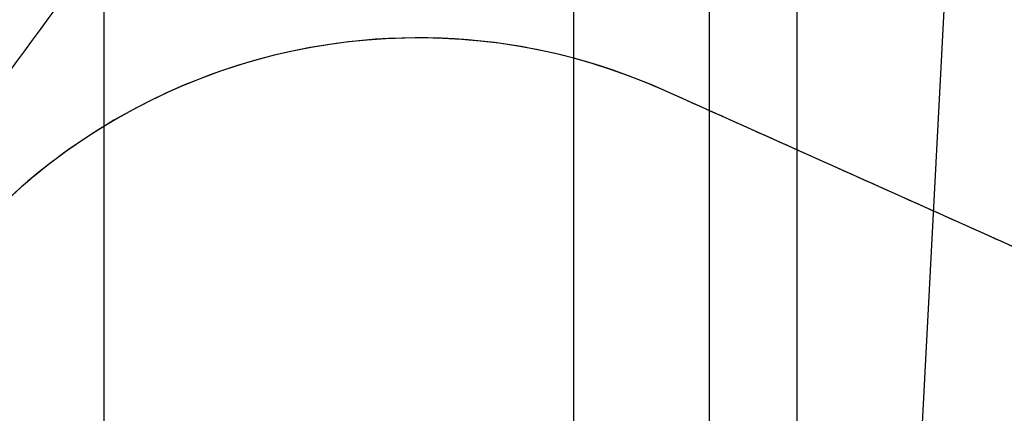
# Model space of a CAD drawing. Units: millimetres. Extents: x 183 to 216, y 0 to 1065.
# Drawn here: x 191 to 193, y 32 to 32 of the extents above; entities that cross this region are included whole.
import ezdxf

# ---------------------------------------------------------------- set-up
doc = ezdxf.new("R2010")
doc.units = ezdxf.units.MM
doc.header["$MEASUREMENT"] = 0
doc.layers.add('3', color=7, linetype='Continuous')

msp = doc.modelspace()

# ---------------------------------------------------------------- linework, layer by layer
at = {"layer": '3', "extrusion": (0, -1, 0)}
for p, q in [((192.22, 1062.5, -15.7), (192.22, 2.499999999999886, -15.7)), ((191.07, 7.042911523453881, -17.9), (191.07, 166.9570884766072, -17.9)), ((191.07, 7.042911523453881, -17.05), (191.07, 166.9570884766072, -17.05)), ((191.07, 7.042911523453881, -16.3), (191.07, 166.9570884766072, -16.3))]:
    msp.add_line(p, q, dxfattribs=at)
at = {"layer": '3', "extrusion": (1, 0, 0)}
for p, q in [((191.85, 2.499999999999105, -13.55806046769472), (191.85, 44.9454842167826, -13.55806046769472)), ((192.075, 31.39948236628474, -11.92833054031722), (192.075, 42.79466681264021, -11.92833054031722))]:
    msp.add_line(p, q, dxfattribs=at)
at = {"layer": '3', "extrusion": (-0.9986265492782411, 0.05239289147043214, 0)}
msp.add_line((192.5539274399571, 33.88586752422366, -3.557837613781997), (192.1098898348642, 25.42235789765683, -3.557837613781999), dxfattribs=at)
at = {"layer": '3', "extrusion": (-0.5571435528205125, 0.8304161977891188, 2.465190328815662e-32)}
for p, q in [((192.0003433687824, 32.04061453898241, -8.3578376137849), (192.0003433687824, 32.04061453898241, -8.9578376137849)), ((195.0559874436384, 30.67110074331368, -8.657837613784901), (192.0003433687828, 32.0406145389835, -8.657837613784901)), ((191.0342079916126, 31.95849268955572, -8.3578376137849), (191.0342079916126, 31.95849268955572, -8.957837613784902))]:
    msp.add_line(p, q, dxfattribs=at)
at = {"layer": '3'}
for centre, radius, start, end in [((199.9999999999966, 25.71562500000233, -4.557837613860799), 15.98158412777, 284.3022236901876, 284.3022237582528), ((199.9999999999972, 25.71562500000001, -8.357837613785364), 15.0672316087, 97.84541508762115, 277.8454150876256), ((199.9999999999971, 25.71562500000012, -5.45783811121065), 14.73429043288231, 10.93829163648925, 191.1730288408867), ((199.9999999999973, 25.71562499999992, -8.357837613785998), 14.5956556053, 101.7533595783142, 183.9374571954456), ((199.9999999999974, 25.7156249999999, -7.51001935779418), 14.09260120217283, 102.391651935498, 183.2991802602116), ((199.999999999997, 25.71562500000007, -5.457837201922404), 12.5157095512429, 357.7945341121699, 208.8407258336964), ((200.0000000094424, 25.71562499284336, -7.157837613420211), 12.7104722569489, 102.356731591411, 183.3340987677526), ((199.9999999999973, 25.71562499999996, -7.510019354746577), 12.70739879785489, 102.705459843265, 182.9853705112358), ((199.9999999988891, 25.71562499859863, -7.861110230893394), 12.70433011465411, 103.0454742487777, 182.6453560959812), ((200.0000000029175, 25.71562500018248, -8.357837613785012), 12.20434439762571, 102.1192461877433, 183.5715839910092), ((199.9999999999973, 25.71562499999999, -8.357837613784085), 12.2043443947, 102.1192461842485, 183.5715839910031), ((199.9999999999972, 25.71562500000002, -8.357837613786682), 11.59999999999903, 97.8454150876229, 277.8454150876227), ((199.9999999999972, 25.71562500000002, -6.957837970438037), 11.57556291532538, 97.84541508762302, 277.845415087623), ((200.0426960194165, 25.40576329425288, -4.557837613784999), 8.974563965529999, 97.84541508762362, 277.8454150876238), ((200.0426960194165, 25.40576329425288, -5.242051633265999), 8.97456396553, 97.84541508762362, 277.8454150876238), ((191.5913515444331, 31.1280764917666, -8.657837613784901), 1, 65.85848149555275, 147.2831822842157), ((191.591351544435, 31.12807649176868, -8.957837613784902), 0.9999999999978115, 65.85848149560039, 123.8584846588932), ((191.591351544435, 31.12807649176868, -8.357837613784902), 0.9999999999978098, 65.85848149560013, 123.8584846588933), ((191.5913505913115, 31.12807551902326, -8.3578376137849), 1.000000276755642, 123.8584082579693, 147.3089177743343), ((191.5913579377311, 31.12808301623637, -8.957837613784902), 0.9999981439978719, 123.8589971225654, 147.2578828571542), ((191.6671652970671, 35.8098201838912, 20.660231098533), 5, 236.9967333701198, 266.996733370081), ((191.6873081724553, 35.80876338895131, 13.142337390268), 5, 236.9967333700813, 266.9967333700813)]:
    msp.add_arc(centre, radius, start, end, dxfattribs=at)
at = {"layer": '3', "extrusion": (2.859548669654892e-10, -1.194668500448026e-08, 1)}
msp.add_arc((200.0000000021516, 25.7156249047007, -7.862201297915317), 14.09567464509517, 102.7085689652807, 182.982265198957, dxfattribs=at)
at = {"layer": '3', "extrusion": (-1.161228809514498e-15, -3.89113745013628e-15, -1)}
msp.add_arc((-199.9891939661335, 25.509658274177, 1.618930341031871), 11.50000000000472, 3.003266630027174, 170.4595232843719, dxfattribs=at)
at = {"layer": '3', "extrusion": (-1.738083539333292e-09, 1.261395357609675e-08, 1)}
msp.add_arc((199.9999999899915, 25.71562507265028, -5.557837899488888), 11.55112582693097, 97.84541508763003, 277.8454150876229, dxfattribs=at)
at = {"layer": '3', "extrusion": (6.93889390390723e-18, 1.830133267155532e-16, -1)}
for centre, radius, start, end in [((-199.9891939661314, 25.50965827421001, 2.438383977407006), 11.5, 3.00326662991881, 73.03368789154862), ((-199.9891939661296, 25.50965827417671, 1.574744640933097), 8.96860293667473, 3.003266629918792, 183.0032666299188)]:
    msp.add_arc(centre, radius, start, end, dxfattribs=at)
at = {"layer": '3', "extrusion": (4.220256712092771e-16, -1.231372648592787e-16, -1)}
msp.add_arc((-199.9891939661298, 25.50965827421008, 3.257837613782072), 11.49999999999849, 3.003266629918849, 69.81859052124226, dxfattribs=at)
at = {"layer": '3', "extrusion": (-3.406554901596216e-14, -3.049247526614909e-14, -1)}
msp.add_arc((-199.9891940125352, 25.50965831597682, 1.557837604525703), 7.99999969091501, 3.00326631370526, 93.00326662991878, dxfattribs=at)
at = {"layer": '3'}
for points, weights, knots in [([(185.530187771038, 22.85426478788261, -4.55783760472225), (184.3430683387153, 28.85749264680589, -4.55783760480309), (187.7543448718051, 33.93796289112888, -4.557837579677826), (191.1656214048949, 39.01843313545186, -4.557837554552562), (197.1715296247881, 40.19190667011324, -4.55783751897963), (203.1774378446812, 41.36538020477461, -4.557837483406698), (208.2501416950238, 37.94256540306533, -4.557837458281434), (213.3228455453664, 34.51975060135605, -4.557837433156171), (214.4826678663963, 28.51118925472333, -4.557837433237011)], [1, 0.9236619691509504, 1, 0.9236619691509504, 1, 0.9236619691509504, 1, 0.9236619691509504, 1], [0, 0, 0, 11.60138274853483, 11.60138274853483, 23.20276549706965, 23.20276549706965, 34.80414824560448, 34.80414824560448, 46.4055309941393, 46.4055309941393, 46.4055309941393]), ([(214.4505434833769, 28.51177268947364, -6.357837873728969), (213.2908469669476, 34.50510509401177, -6.357837873729086), (208.2297763551387, 37.91838735426307, -6.357837873683781), (203.1687057433298, 41.33166961451438, -6.357837873638476), (197.1774983016142, 40.16104281857728, -6.357837873574346), (191.1862908598987, 38.99041602264019, -6.357837873510217), (187.7822456305915, 33.92312803303884, -6.357837873464911), (184.3782004012843, 28.85584004343751, -6.357837873419606), (185.5597534494887, 22.86677820405858, -6.357837873419723)], [1, 0.9237049278693846, 1, 0.9237049278693846, 1, 0.9237049278693846, 1, 0.9237049278693846, 1], [0, 0, 0, 11.57337010184808, 11.57337010184808, 23.14674020369616, 23.14674020369616, 34.72011030554424, 34.72011030554424, 46.29348040739232, 46.29348040739232, 46.29348040739232]), ([(189.0119270013598, 19.6907797855262, -6.357837281258186), (186.026802577298, 25.13503468407197, -6.357837281116611), (188.5500005156083, 30.80816003779834, -6.357837281439004), (191.0731984539185, 36.4812853915247, -6.357837281761397), (197.1153978351567, 37.91051797664957, -6.357837282293579), (203.1575972163948, 39.33975056177442, -6.357837282825763), (207.9550522217928, 35.39826547202658, -6.357837283148156), (212.7525072271907, 31.45678038227873, -6.357837283470549), (212.5228441248163, 25.25209392609475, -6.357837283328973)], [1, 0.8960451230960548, 1, 0.8960451230960548, 1, 0.8960451230960548, 1, 0.8960451230960548, 1], [0, 0, 0, 11.5293218574505, 11.5293218574505, 23.058643714901, 23.058643714901, 34.58796557235149, 34.58796557235149, 46.11728742980199, 46.11728742980199, 46.11728742980199]), ([(212.4900240525571, 25.21585528941971, -4.557837686587776), (212.738163007668, 31.41721657878698, -4.557837669201246), (207.9479847115037, 35.36343385907443, -4.557837708237146), (203.1578064153394, 39.30965113936186, -4.557837747273048), (197.1186225286835, 37.879035356082, -4.557837811851696), (191.0794386420276, 36.44841957280212, -4.557837876430344), (188.5685974196721, 30.77267162193716, -4.557837915466245), (186.0577561973166, 25.09692367107219, -4.557837954502147), (189.0614801416403, 19.66589269061851, -4.557837937115616)], [1, 0.895675920164662, 1, 0.895675920164662, 1, 0.895675920164662, 1, 0.895675920164662, 1], [0, 0, 0, 11.5211842598739, 11.5211842598739, 23.0423685197478, 23.0423685197478, 34.56355277962169, 34.56355277962169, 46.08473703949559, 46.08473703949559, 46.08473703949559]), ([(198.8176605096327, 34.29632493968105, -5.557837613784999), (190.2851393213702, 33.12062405238817, -5.557836615687968), (191.1093226730875, 24.54700745620582, -5.557812320502081), (191.9335060248049, 15.97339086002347, -5.557788025316195), (200.5337455634271, 16.44464755865334, -5.557787027219168)], [1, 0.7214853050010867, 1, 0.7214853050010867, 1], [0, 0, 0, 13.72841444618348, 13.72841444618348, 27.45682889236696, 27.45682889236696, 27.45682889236696])]:
    msp.add_rational_spline(points, weights, degree=2, knots=knots, dxfattribs=at)
for points, weights in [([(197.0268786819797, 40.00526396937357, -8.357837613767146), (184.564678186779, 37.4123974801009, -8.357837613776022), (185.4387965390105, 24.71336938577666, -8.357837613784902)], [1, 0.7536525179844085, 1]), ([(185.9386527191691, 24.82494808089559, -7.157837609470517), (185.1704109537442, 36.95338001841981, -7.157837610879059), (197.0546455868583, 39.49385711115069, -7.157837612287603)], [1, 0.7572346723297536, 1])]:
    msp.add_rational_spline(points, weights, degree=2, dxfattribs=at)
for points, degree in [([(188.8045766142151, 26.09645865867885, -3.557837613781999), (188.8098358185413, 26.20265477521497, -3.557837613781624), (188.8253801714415, 26.4282423331025, -3.557837613780819), (188.8580430325612, 26.77328569437051, -3.557837613779563), (188.9172467283715, 27.22376293010212, -3.557837613777885), (189.0015041222147, 27.7030712041839, -3.557837613776046), (189.1195915171848, 28.23129440308498, -3.557837613773957), (189.2750748977212, 28.79149152776129, -3.557837613771666), (189.4716954211161, 29.37783641640872, -3.557837613769184), (189.7106547701414, 29.97659016266134, -3.557837613766557), (189.9937607941126, 30.58013088146464, -3.557837613763802), (190.3215689096462, 31.18019152365047, -3.557837613760947), (190.692411535169, 31.7688840190906, -3.557837613758025), (191.1035669170161, 32.33966444561078, -3.557837613755064), (191.5485634573978, 32.88296807500176, -3.557837613752113), (192.0182239429045, 33.38809421536372, -3.557837613749232), (192.508180791213, 33.85408552247418, -3.557837613746432), (193.0134499721383, 34.27977821045415, -3.557837613743732), (193.5192888278537, 34.65874779391606, -3.55783761374119), (194.0150074626417, 34.98939588061307, -3.557837613738837), (194.4946649144775, 35.27446234186901, -3.557837613736679), (194.9414523749636, 35.5122991374019, -3.557837613734762), (195.3569652449675, 35.70987935888201, -3.55783761373306), (195.6920301111436, 35.85432352247663, -3.557837613731738), (195.9046070511851, 35.93927756742227, -3.557837613730923), (196.0046262481023, 35.97691224286538, -3.557837613730547)], 3), ([(195.0559874436378, 30.67110074331233, -8.3578376137849), (193.5281654062101, 31.35585764114737, -8.3578376137849), (192.0003433687824, 32.04061453898241, -8.3578376137849)], 2), ([(195.0559874436378, 30.67110074331233, -8.9578376137849), (193.5281654062101, 31.35585764114737, -8.9578376137849), (192.0003433687824, 32.04061453898241, -8.9578376137849)], 2), ([(191.405200839715, 30.81668743749999, 20.42113016367708), (190.9592343332914, 30.84008504773501, 20.4172329202643), (190.104879948534, 31.00251994890687, 20.40971305329347), (189.3182541327154, 31.37337411615528, 20.40268813812663), (188.9437310489194, 31.61662260972369, 20.39931299419813)], 3), ([(188.9437310489194, 31.61662260972369, 20.89933203338745), (189.3182541327154, 31.37337411615528, 20.90270717731595), (190.1048799485341, 31.00251994890686, 20.90973209248278), (190.9592343332915, 30.84008504773501, 20.91725195945361), (191.405200839715, 30.81668743749999, 20.9211492028664)], 3), ([(191.4253437151032, 30.81563064256011, 12.93583596605637), (190.9794090373165, 30.83902658290743, 12.92024216664989), (190.1250798645619, 31.00144461793769, 12.89015214978529), (189.3384237418943, 31.3722999579231, 12.86204072526065), (188.9638739243041, 31.61556581478454, 12.84853404232658)], 3), ([(191.4253437151032, 30.81563064256011, 13.43614073820681), (190.9794090373165, 30.83902658290743, 13.42054693880033), (190.1250798645618, 31.00144461793769, 13.39045692193573), (189.3384237418942, 31.3722999579231, 13.36234549741109), (188.9638739243041, 31.61556581478455, 13.34883881447703)], 3)]:
    msp.add_open_spline(points, degree=degree, dxfattribs=at)
msp.add_open_spline([(200, 17.45726739221911, -1.267121960565271), (199.0277281758685, 17.45726739221911, -1.28409302838336), (196.926362916186, 17.80951114139911, -1.32077249542901), (194.483934991226, 19.38482966314911, -1.36340523344167), (193.042751598189, 21.1663137203391, -1.388561183140595), (192.274076658955, 22.66126600192911, -1.401978454113616), (191.909363495993, 23.9531597519391, -1.408344546053291), (191.771522507111, 24.97027587557911, -1.410750569463996), (191.739238746444, 25.70726739221911, -1.411314084602566), (191.771522507111, 26.4442589088591, -1.410750569463996), (191.909363495993, 27.46137503249911, -1.408344546053291), (192.274076658955, 28.7532687825091, -1.401978454113616), (193.042751598189, 30.24822106409911, -1.388561183140595), (194.483934991226, 32.0297051212891, -1.36340523344167), (196.926362916186, 33.6050236430391, -1.32077249542901), (199.0277281758685, 33.95726739221911, -1.28409302838336), (200, 33.95726739221911, -1.267121960565271)], degree=3, knots=[0, 0, 0, 0, 0.125, 0.25, 0.3125, 0.375, 0.4375, 0.46875, 0.5, 0.53125, 0.5625, 0.625, 0.6875, 0.75, 0.875, 1, 1, 1, 1], dxfattribs=at)

doc.saveas('drawing.dxf')
